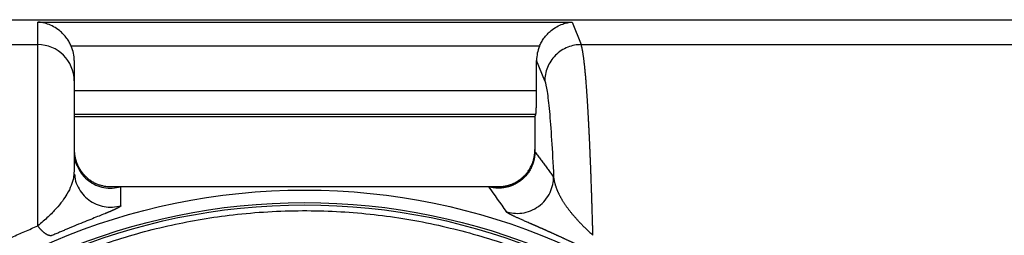
# Model space of a CAD drawing. Units: inches. Extents: x 0.3 to 21.8, y 0.2 to 16.9.
# Drawn here: x 12 to 13.6, y 15.5 to 15.9 of the extents above; entities that cross this region are included whole.
import ezdxf

# ---------------------------------------------------------------- set-up
doc = ezdxf.new("R2010")
doc.units = ezdxf.units.IN
doc.header["$MEASUREMENT"] = 0

msp = doc.modelspace()

# ---------------------------------------------------------------- linework, layer by layer
at = {"color": 7, "linetype": 'Continuous', "lineweight": 25}
for p, q in [((11.40451984, 15.87715868), (13.79021176, 15.87715868)), ((12.02004488, 15.87350045), (12.86751851, 15.87350045)), ((12.02004488, 15.83773017), (12.02004488, 15.87350045)), ((12.86751851, 15.87350045), (12.88179492, 15.83773288)), ((11.42025717, 15.83773116), (12.02004488, 15.83773017)), ((12.881796, 15.83773017), (12.88179492, 15.83773288)), ((12.88179492, 15.83773288), (13.77447484, 15.83773207)), ((12.81573052, 15.83518524), (12.07313363, 15.83518524)), ((12.0777372, 15.81251607), (12.0777372, 15.78025736)), ((12.81119266, 15.76528589), (12.81119266, 15.81269225)), ((12.82413889, 15.78025736), (12.81119266, 15.81269225)), ((12.0777372, 15.76528589), (12.81119266, 15.76528589)), ((12.80996663, 15.72697077), (12.0777372, 15.72697077)), ((12.80850648, 15.72331254), (12.0777372, 15.72331254)), ((12.80850648, 15.72331254), (12.80996663, 15.72697077)), ((12.80850648, 15.72331254), (12.80850648, 15.67148628)), ((12.80850648, 15.72331254), (12.80850648, 15.66828068)), ((12.80850648, 15.66828068), (12.80850648, 15.67148628)), ((12.0777372, 15.63809234), (12.07733195, 15.6341109)), ((12.07828577, 15.63011476), (12.07759911, 15.63411984)), ((12.07838261, 15.63255066), (12.07866123, 15.63015826)), ((12.13542951, 15.61297562), (12.15096751, 15.61297562)), ((12.15163956, 15.58276083), (12.15146229, 15.61290694)), ((12.73527652, 15.61297562), (12.75118963, 15.61297562))]:
    msp.add_line(p, q, dxfattribs=at)
for radius in [1.01963666, 1, 0.99627279]:
    msp.add_circle((12.44312178, 14.58781563), radius, dxfattribs=at)
msp.add_arc((12.02014387, 15.78013681), 0.05759345, 0.1199299, 90.09847769, dxfattribs=at)
for centre, major_axis, ratio, start_param, end_param in [((12.02004486, 15.81251608), (0, 0.05791268), 0.9961946981, 4.7123889804, 5.11458184), ((12.86892008, 15.81251608), (0.02148162, -0.05381893), 0.9955924488, 3.9319443916, 4.3310955517)]:
    msp.add_ellipse(centre, major_axis=major_axis, ratio=ratio, start_param=start_param, end_param=end_param, dxfattribs=at)
for points, knots in [([(12.07313363, 15.83518524), (12.07210222, 15.837394), (12.07003792, 15.84181468), (12.06573847, 15.84832987), (12.06047599, 15.85454198), (12.05345325, 15.86088482), (12.04503848, 15.86641802), (12.03609841, 15.870334), (12.02775004, 15.87260885), (12.02263281, 15.87331324), (12.02006645, 15.87349889), (12.02004488, 15.87350045)], [0, 0, 0, 0, 0.0928816247, 0.1858957696, 0.3032677071, 0.4208175581, 0.5843477326, 0.7480881429, 0.8735048381, 0.9989367715, 1, 1, 1, 1]), ([(12.81573052, 15.83518524), (12.81675736, 15.83740517), (12.81881244, 15.84184803), (12.82305882, 15.84838935), (12.82823636, 15.8546182), (12.83508182, 15.86093369), (12.84324325, 15.8664289), (12.85189964, 15.87032996), (12.8600092, 15.87260387), (12.8649944, 15.87331609), (12.86749715, 15.87349889), (12.86751851, 15.87350045)], [0, 0, 0, 0, 0.0942969983, 0.1887208842, 0.3067191148, 0.4248888701, 0.5867096171, 0.7487299653, 0.8738197228, 0.9989230754, 1, 1, 1, 1]), ([(12.02005646, 15.55071631), (12.02005603, 15.55190586), (12.02005516, 15.55428495), (12.02005398, 15.55783138), (12.02005287, 15.5613614), (12.02005185, 15.56487332), (12.02005091, 15.56836746), (12.02005004, 15.57184358), (12.02004925, 15.57530162), (12.02004853, 15.57874146), (12.02004788, 15.58216298), (12.02004729, 15.58556609), (12.02004676, 15.58895066), (12.0200463, 15.5923166), (12.02004589, 15.5956638), (12.02004553, 15.59899216), (12.02004522, 15.60230156), (12.02004496, 15.60559191), (12.02004474, 15.60886309), (12.02004456, 15.61211502), (12.02004442, 15.61534758), (12.02004432, 15.61856067), (12.02004425, 15.6217542), (12.0200442, 15.62492805), (12.02004419, 15.62808213), (12.02004419, 15.63121635), (12.02004422, 15.6343306), (12.02004426, 15.63742478), (12.02004431, 15.6404988), (12.02004438, 15.64355255), (12.02004445, 15.64658595), (12.02004453, 15.6495989), (12.02004461, 15.6525913), (12.02004469, 15.65556306), (12.02004477, 15.65851408), (12.02004484, 15.66144427), (12.0200449, 15.66435354), (12.02004494, 15.6672418), (12.02004498, 15.67010895), (12.02004501, 15.67295491), (12.02004503, 15.67577958), (12.02004504, 15.67858289), (12.02004505, 15.68136473), (12.02004505, 15.68412502), (12.02004504, 15.68686367), (12.02004503, 15.6895806), (12.02004502, 15.69227573), (12.020045, 15.69494896), (12.02004498, 15.69760022), (12.02004496, 15.70022941), (12.02004494, 15.70283646), (12.02004492, 15.70542128), (12.0200449, 15.7079838), (12.02004488, 15.71052394), (12.02004478, 15.72365473), (12.02004483, 15.74584973), (12.02004489, 15.77356736), (12.02004485, 15.79673277), (12.02004486, 15.80999543), (12.02004486, 15.81683459), (12.02004486, 15.81912675), (12.02004486, 15.82130593), (12.02004486, 15.82337189), (12.02004486, 15.82532432), (12.02004486, 15.82716297), (12.02004486, 15.82888758), (12.02004486, 15.83049792), (12.02004486, 15.83199382), (12.02004486, 15.83337487), (12.02004486, 15.83464165), (12.02004486, 15.83579116), (12.02004486, 15.83683377), (12.02004486, 15.83743134), (12.02004486, 15.83773013)], [0, 0, 0, 0, 0.0073075409, 0.0146151203, 0.0219227377, 0.0292303921, 0.036538083, 0.0438458097, 0.0511535713, 0.0584613672, 0.0657691967, 0.073077059, 0.0803849534, 0.0876928792, 0.0950008358, 0.1023088223, 0.109616838, 0.1169248823, 0.1242329544, 0.1315410536, 0.1388491792, 0.1461573304, 0.1534655066, 0.160773707, 0.1680819308, 0.1753901775, 0.1826984462, 0.1900067363, 0.197315047, 0.2046233775, 0.2119317273, 0.2192400955, 0.2265484815, 0.2338568844, 0.2411653037, 0.2484737386, 0.2557821883, 0.2630906522, 0.2703991298, 0.2777076203, 0.2850161233, 0.2923246381, 0.2996331641, 0.3069417008, 0.3142502474, 0.3215588035, 0.3288673684, 0.3361759415, 0.3434845223, 0.35079311, 0.3581017042, 0.3654103042, 0.3727189094, 0.3800275193, 0.3873361331, 0.4870736103, 0.5868101434, 0.6865441431, 0.7862740027, 0.8015412625, 0.8168083797, 0.8320753472, 0.8473421574, 0.8626088031, 0.8778752769, 0.8931415715, 0.9084076796, 0.9236735938, 0.9389393068, 0.9542048113, 0.9694700999, 0.9847351652, 1, 1, 1, 1]), ([(12.88179603, 15.83772949), (12.87840373, 15.83771921), (12.87488505, 15.8374084), (12.86775842, 15.83607445), (12.86415119, 15.83505016), (12.85706592, 15.83223814), (12.85358932, 15.83044976), (12.8470061, 15.82614978), (12.84390118, 15.82363847), (12.8382756, 15.81803095), (12.83575619, 15.81493599), (12.83144231, 15.80837387), (12.82964815, 15.8049084), (12.82682701, 15.79784581), (12.82579939, 15.79425012), (12.82446107, 15.78714627), (12.82414923, 15.78363882), (12.82413887, 15.78025736)], [0, 0, 0, 0, 0.125, 0.125, 0.25, 0.25, 0.375, 0.375, 0.5, 0.5, 0.625, 0.625, 0.75, 0.75, 0.875, 0.875, 1, 1, 1, 1]), ([(12.90055527, 15.5359684), (12.90052252, 15.53717997), (12.90045701, 15.53960315), (12.9003579, 15.54321643), (12.90025815, 15.54681392), (12.90015772, 15.55039392), (12.90005662, 15.55395674), (12.89995486, 15.5575021), (12.89985244, 15.56102992), (12.89974935, 15.56454005), (12.89964562, 15.56803235), (12.89954123, 15.57150669), (12.8994362, 15.57496293), (12.89933052, 15.57840094), (12.8992242, 15.58182058), (12.89911725, 15.58522174), (12.89900966, 15.5886043), (12.89890145, 15.59196818), (12.89879261, 15.59531328), (12.89868316, 15.5986395), (12.89857309, 15.60194676), (12.8984624, 15.60523495), (12.89835111, 15.60850398), (12.89823921, 15.61175376), (12.89812672, 15.6149842), (12.89801362, 15.61819519), (12.89789994, 15.62138664), (12.89778567, 15.62455847), (12.89767081, 15.62771057), (12.89755537, 15.63084285), (12.89743936, 15.63395522), (12.89732277, 15.63704757), (12.89720562, 15.64011983), (12.8970879, 15.64317189), (12.89696962, 15.64620366), (12.89685078, 15.64921504), (12.8967314, 15.65220594), (12.89661146, 15.65517627), (12.89649098, 15.65812593), (12.89636995, 15.66105484), (12.8962484, 15.66396288), (12.8961263, 15.66684998), (12.89600368, 15.66971603), (12.89588054, 15.67256094), (12.89575687, 15.67538463), (12.89563269, 15.67818698), (12.89550799, 15.68096792), (12.89538279, 15.68372735), (12.89525708, 15.68646517), (12.89513087, 15.68918131), (12.89500417, 15.69187569), (12.89487698, 15.69454825), (12.8947493, 15.69719889), (12.89462114, 15.69982754), (12.8944925, 15.70243413), (12.89436339, 15.70501858), (12.89423382, 15.70758081), (12.89410378, 15.71012074), (12.89397328, 15.7126383), (12.89384234, 15.71513342), (12.89371094, 15.717606), (12.8935791, 15.72005599), (12.89344682, 15.7224833), (12.8933141, 15.72488786), (12.89318095, 15.7272696), (12.89304737, 15.72962843), (12.89291337, 15.73196429), (12.89277895, 15.73427709), (12.89264411, 15.73656676), (12.89250886, 15.73883323), (12.89237321, 15.74107641), (12.89223715, 15.74329625), (12.89210069, 15.74549265), (12.89196384, 15.74766554), (12.89182659, 15.74981485), (12.89168896, 15.75194051), (12.89155095, 15.75404243), (12.89141256, 15.75612054), (12.89127379, 15.75817477), (12.89113465, 15.76020503), (12.89099515, 15.76221126), (12.89085528, 15.76419339), (12.89071506, 15.76615137), (12.89057448, 15.76808515), (12.89043356, 15.76999469), (12.89029229, 15.77187993), (12.89010652, 15.77432113), (12.88987578, 15.77728453), (12.8895995, 15.78072532), (12.88932203, 15.78407401), (12.88904339, 15.78733023), (12.88876361, 15.79049364), (12.88848273, 15.79356386), (12.88820079, 15.79654054), (12.8879178, 15.79942333), (12.88763381, 15.80221186), (12.88734884, 15.80490578), (12.88706292, 15.80750472), (12.8867761, 15.81000834), (12.88648839, 15.81241627), (12.88619984, 15.81472813), (12.88591047, 15.81694364), (12.88562033, 15.81906265), (12.88532945, 15.82108498), (12.88503788, 15.82301045), (12.88474566, 15.82483888), (12.88445281, 15.82657008), (12.8841594, 15.82820387), (12.88386545, 15.82974009), (12.883571, 15.83117852), (12.88327609, 15.83251904), (12.88298077, 15.8337613), (12.88268507, 15.83490576), (12.88238903, 15.83594982), (12.8820927, 15.83690231), (12.88189492, 15.83745378), (12.88179603, 15.83772949)], [0, 0, 0, 0, 0.007084841, 0.0141699706, 0.0212553551, 0.0283409611, 0.0354267552, 0.0425127042, 0.0495987754, 0.0566849362, 0.0637711542, 0.0708573975, 0.0779436346, 0.0850298343, 0.0921159657, 0.0992020084, 0.1062879661, 0.1133738454, 0.1204596528, 0.1275453943, 0.1346310759, 0.1417167032, 0.1488022815, 0.155887816, 0.1629733116, 0.1700587731, 0.1771442053, 0.1842296125, 0.1913149992, 0.1984003696, 0.2054857279, 0.2125710783, 0.219656425, 0.2267417719, 0.2338271232, 0.2409124829, 0.2479978552, 0.2550832444, 0.2621686546, 0.2692540902, 0.2763395558, 0.283425056, 0.2905105954, 0.2975961791, 0.3046818123, 0.3117675001, 0.3188532483, 0.3259390627, 0.3330249451, 0.3401108908, 0.3471968942, 0.354282949, 0.361369049, 0.3684551876, 0.3755413579, 0.3826275528, 0.389713765, 0.3967999872, 0.4038862116, 0.4109724319, 0.4180586438, 0.4251448432, 0.4322310259, 0.4393171878, 0.4464033244, 0.4534894316, 0.460575505, 0.4676615406, 0.4747475339, 0.4818334811, 0.488919378, 0.4960052209, 0.5030910059, 0.5101767295, 0.5172623884, 0.5243479793, 0.5314334992, 0.5385189456, 0.5456043159, 0.5526896081, 0.5597748205, 0.5668599573, 0.5739450279, 0.5810300419, 0.5881150085, 0.5951999368, 0.6022848357, 0.6159978583, 0.6297108606, 0.6434238984, 0.6571370262, 0.6708502977, 0.6845637664, 0.6982774859, 0.7119915107, 0.7257058964, 0.7394207005, 0.7531359829, 0.7668518064, 0.7805682371, 0.7942853402, 0.8080030614, 0.8217212106, 0.8354395861, 0.8491579813, 0.8628761858, 0.8765939856, 0.8903111646, 0.9040275044, 0.9177427858, 0.931456789, 0.9451692945, 0.9588800838, 0.9725889402, 0.9862956493, 1, 1, 1, 1]), ([(12.07773717, 15.78025736), (12.07773717, 15.78011682), (12.07773717, 15.77983578), (12.07773717, 15.77937824), (12.07773717, 15.77889441), (12.07773717, 15.77838172), (12.07773717, 15.77784085), (12.07773717, 15.77727162), (12.07773717, 15.77667408), (12.07773717, 15.77604821), (12.07773717, 15.77539402), (12.07773717, 15.7747115), (12.07773717, 15.77293496), (12.07773717, 15.76972614), (12.07773717, 15.76446577), (12.07773717, 15.75836382), (12.07773717, 15.75142588), (12.07773717, 15.74366061), (12.07773717, 15.73507549), (12.07773717, 15.72568088), (12.07773717, 15.71548613), (12.07773717, 15.70450329), (12.07773717, 15.69274349), (12.07773717, 15.68022056), (12.07773717, 15.66989614), (12.07773717, 15.66224981), (12.07773717, 15.65758086), (12.07773717, 15.65283226), (12.07773717, 15.64800207), (12.07773717, 15.64309741), (12.07773717, 15.63976085), (12.07773717, 15.63809236)], [0, 0, 0, 0, 0.0113668009, 0.0227318117, 0.0340954433, 0.0454581068, 0.0568202135, 0.0681821746, 0.0795444013, 0.0909073048, 0.1022712965, 0.1136367872, 0.1250041879, 0.1875017117, 0.2500028656, 0.3125003893, 0.3750015434, 0.4374990671, 0.5000002211, 0.5624976541, 0.6249988988, 0.6874963318, 0.7499975766, 0.8124951003, 0.8749962544, 0.8958339312, 0.9166667418, 0.9374972197, 0.9583278993, 0.979161315, 1, 1, 1, 1]), ([(12.82413887, 15.78025736), (12.8253959, 15.77710519), (12.82664686, 15.77146904), (12.82910987, 15.755344), (12.83032158, 15.74484755), (12.83268312, 15.71920192), (12.83383302, 15.70404797), (12.83604968, 15.6693595), (12.83711646, 15.64983277), (12.83813125, 15.62830061)], [0, 0, 0, 0, 0.25, 0.25, 0.5, 0.5, 0.75, 0.75, 1, 1, 1, 1]), ([(12.80996656, 15.72697073), (12.8099783, 15.72700272), (12.81000164, 15.72706632), (12.8100362, 15.72719427), (12.81007016, 15.72734425), (12.81010353, 15.72751763), (12.81013629, 15.7277128), (12.81016846, 15.72792895), (12.81020002, 15.72816505), (12.81023098, 15.72842014), (12.81026133, 15.72869326), (12.81029109, 15.72898345), (12.81032025, 15.72928977), (12.8103488, 15.72961128), (12.81037675, 15.72994708), (12.81040411, 15.73029624), (12.81043086, 15.73065788), (12.81045701, 15.73103113), (12.81048255, 15.73141513), (12.8105075, 15.73180903), (12.81053184, 15.73221201), (12.81055559, 15.73262325), (12.81057873, 15.73304198), (12.81060127, 15.73346742), (12.81062321, 15.73389882), (12.81064455, 15.73433545), (12.81066528, 15.7347766), (12.81068542, 15.73522157), (12.81070495, 15.73566968), (12.81072389, 15.7361203), (12.81074222, 15.73657278), (12.81075995, 15.7370265), (12.81077708, 15.73748088), (12.81079361, 15.73793535), (12.81080953, 15.73838933), (12.81082486, 15.73884231), (12.81085317, 15.73971106), (12.81089287, 15.74103175), (12.81094139, 15.74285803), (12.81098564, 15.74474708), (12.81102561, 15.74669024), (12.81106132, 15.74867902), (12.81109276, 15.75070507), (12.81111994, 15.75276028), (12.81114284, 15.75483671), (12.81116147, 15.75692671), (12.81117585, 15.75902289), (12.81118588, 15.76111816), (12.81119196, 15.76320574), (12.81119239, 15.76459477), (12.81119261, 15.76528592)], [0, 0, 0, 0, 0.0177603411, 0.0353163329, 0.0526679756, 0.0698152696, 0.0867582153, 0.1034968129, 0.1200310631, 0.1363609661, 0.1524865224, 0.1684077327, 0.1841245975, 0.1996371173, 0.2149452929, 0.2300491248, 0.244948614, 0.2596437611, 0.274134567, 0.2884210326, 0.3025031589, 0.3163809468, 0.3300543976, 0.3435235122, 0.356788292, 0.3698487383, 0.3827048524, 0.3953566359, 0.4078040902, 0.4200472171, 0.4320860183, 0.4439204956, 0.4555506512, 0.466976487, 0.4781980054, 0.4892152088, 0.5000280996, 0.5406232756, 0.5808620527, 0.6207445405, 0.6602708519, 0.6994411029, 0.7382554128, 0.7767139042, 0.8148167035, 0.8525639405, 0.8899557489, 0.9269922664, 0.9636736348, 1, 1, 1, 1]), ([(12.07784108, 15.66837028), (12.07787142, 15.66790723), (12.07793179, 15.66698612), (12.07806197, 15.66561502), (12.07821936, 15.66426193), (12.07840574, 15.6629276), (12.0786193, 15.66161252), (12.07885914, 15.6603172), (12.07912415, 15.65904207), (12.07941328, 15.65778754), (12.07972546, 15.65655397), (12.08005966, 15.65534169), (12.08041481, 15.65415098), (12.0807899, 15.6529821), (12.0811839, 15.65183526), (12.0815958, 15.65071063), (12.08202462, 15.64960836), (12.08246935, 15.64852858), (12.08292905, 15.64747135), (12.08340275, 15.64643674), (12.08388953, 15.64542476), (12.08438845, 15.64443542), (12.08489862, 15.6434687), (12.08541915, 15.64252453), (12.08594918, 15.64160284), (12.08648785, 15.64070354), (12.08703433, 15.6398265), (12.08758781, 15.63897159), (12.0881475, 15.63813865), (12.08871262, 15.6373275), (12.08928242, 15.63653794), (12.08985616, 15.63576978), (12.09043312, 15.63502279), (12.09101261, 15.63429673), (12.09159394, 15.63359135), (12.09217647, 15.63290639), (12.09275954, 15.63224159), (12.09334255, 15.63159665), (12.09392488, 15.63097129), (12.09450596, 15.63036521), (12.09508522, 15.6297781), (12.09616628, 15.6287129), (12.09778861, 15.62721388), (12.10001172, 15.62535729), (12.10230628, 15.62362763), (12.10466489, 15.62202666), (12.10708026, 15.62055569), (12.10954517, 15.61921565), (12.1120525, 15.61800703), (12.11459524, 15.61692999), (12.11716651, 15.6159843), (12.11975961, 15.61516942), (12.12236798, 15.61448438), (12.12498524, 15.61392822), (12.12760523, 15.61349861), (12.13022196, 15.61319678), (12.13282969, 15.61300964), (12.13456511, 15.61298691), (12.13542947, 15.61297559)], [0, 0, 0, 0, 0.0158091245, 0.0314482923, 0.0469175165, 0.0622168108, 0.0773461894, 0.0923056668, 0.1070952581, 0.1217149791, 0.136164846, 0.1504448755, 0.1645550851, 0.1784954928, 0.1922661176, 0.2058669787, 0.2192980964, 0.2325594918, 0.2456511867, 0.2585732037, 0.2713255665, 0.2839082997, 0.2963214288, 0.3085649806, 0.3206389829, 0.3325434647, 0.3442784562, 0.3558439891, 0.3672400964, 0.3784668127, 0.3895241741, 0.4004122184, 0.4111309854, 0.4216805165, 0.4320608553, 0.4422720477, 0.4523141418, 0.4621871881, 0.47189124, 0.4814263534, 0.4907925875, 0.4999900047, 0.5331328198, 0.5660125003, 0.5986311911, 0.6309910889, 0.6630944439, 0.6949435604, 0.7265407984, 0.757888575, 0.7889893652, 0.8198457036, 0.8504601856, 0.8808354687, 0.9109742733, 0.9408793849, 0.9705536544, 1, 1, 1, 1]), ([(12.8085064, 15.66828072), (12.80850351, 15.66783009), (12.80849776, 15.66693098), (12.80845093, 15.66558598), (12.80837609, 15.6642481), (12.80827053, 15.66291733), (12.80813498, 15.66159369), (12.80796924, 15.66027717), (12.80777336, 15.65896777), (12.80754732, 15.6576655), (12.80729114, 15.65637035), (12.80700481, 15.65508232), (12.80668833, 15.65380142), (12.8063417, 15.65252765), (12.80596492, 15.65126101), (12.80555799, 15.6500015), (12.80512092, 15.64874912), (12.8046537, 15.64750388), (12.80415634, 15.64626576), (12.80362883, 15.64503479), (12.80307116, 15.64381092), (12.80170921, 15.64099161), (12.79929155, 15.63673291), (12.79535697, 15.6313699), (12.79081699, 15.6265084), (12.7857174, 15.62218723), (12.78016859, 15.61845311), (12.77424397, 15.61540245), (12.76800027, 15.61307353), (12.76279749, 15.61179938), (12.75881899, 15.61114652), (12.75615472, 15.61083294), (12.75349603, 15.61064404), (12.75084281, 15.61057978), (12.74819513, 15.61064016), (12.74555307, 15.61082534), (12.74291646, 15.61113461), (12.74028613, 15.61157069), (12.73765916, 15.61212323), (12.73592618, 15.6125929), (12.73505595, 15.61282875)], [0, 0, 0, 0, 0.0126854213, 0.0253103397, 0.0378811807, 0.0504044535, 0.0628867413, 0.0753346925, 0.0877550107, 0.1001544443, 0.1125397757, 0.1249178106, 0.1372953667, 0.1496792625, 0.1620763061, 0.1744932839, 0.1869369497, 0.1994140139, 0.2119311333, 0.224494901, 0.2371118369, 0.249788379, 0.3126359287, 0.3746297753, 0.4366181771, 0.4994496128, 0.5623981496, 0.6244988839, 0.6866050467, 0.7495696483, 0.7749299293, 0.8000758756, 0.8250603424, 0.849937214, 0.8747610757, 0.8995868622, 0.9244694956, 0.949463523, 0.9746227673, 1, 1, 1, 1]), ([(12.75118966, 15.61297559), (12.75160596, 15.61297814), (12.75243947, 15.61298326), (12.75369049, 15.61302615), (12.75494301, 15.613095), (12.75619642, 15.6131925), (12.75745012, 15.61331809), (12.75870349, 15.61347209), (12.75995592, 15.61365456), (12.76120676, 15.6138656), (12.76245539, 15.6141053), (12.76370116, 15.61437371), (12.76494342, 15.6146709), (12.76618153, 15.6149969), (12.76741483, 15.61535174), (12.76864264, 15.61573543), (12.76986432, 15.61614795), (12.77107917, 15.61658928), (12.77228654, 15.6170594), (12.77348575, 15.61755824), (12.7746761, 15.61808574), (12.77585693, 15.6186418), (12.77702754, 15.61922634), (12.77818724, 15.61983921), (12.77933536, 15.6204803), (12.78047119, 15.62114945), (12.78159406, 15.62184648), (12.78270326, 15.62257121), (12.78379812, 15.62332343), (12.78487794, 15.62410293), (12.78594203, 15.62490946), (12.78698971, 15.62574276), (12.7880203, 15.62660255), (12.78903312, 15.62748856), (12.79002748, 15.62840044), (12.79100273, 15.62933791), (12.79289812, 15.63124761), (12.79561551, 15.63432477), (12.79890257, 15.63884085), (12.80184538, 15.64384101), (12.80379358, 15.64807126), (12.80502146, 15.65130722), (12.80573514, 15.65341977), (12.80639186, 15.65564005), (12.80698111, 15.65796755), (12.80749278, 15.66040099), (12.80791299, 15.66293846), (12.80824094, 15.66557652), (12.80836044, 15.66737275), (12.80842114, 15.6682851)], [0, 0, 0, 0, 0.0142262282, 0.0284832139, 0.0427712956, 0.0570908093, 0.0714420888, 0.0858254659, 0.1002412698, 0.1146898279, 0.1291714652, 0.1436865043, 0.158235266, 0.1728180684, 0.1874352278, 0.202087058, 0.2167738706, 0.231495975, 0.2462536786, 0.2610472863, 0.2758771009, 0.2907434229, 0.3056465507, 0.3205867805, 0.3355644062, 0.3505797196, 0.3656330102, 0.3807245655, 0.3958546706, 0.4110236086, 0.4262316603, 0.4414791044, 0.4567662174, 0.4720932738, 0.4874605458, 0.5028683035, 0.518316815, 0.5794041562, 0.6429323441, 0.7089138088, 0.7773596178, 0.8017799326, 0.8271738456, 0.8535417064, 0.8808838256, 0.9092004798, 0.9384919163, 0.9687583567, 1, 1, 1, 1]), ([(12.07834353, 15.66306627), (12.07854634, 15.66040185), (12.07908728, 15.65329513), (12.0834349, 15.6423991), (12.09061378, 15.63110018), (12.10039225, 15.62188438), (12.11192013, 15.6150279), (12.12473457, 15.61116291), (12.13815758, 15.610011), (12.14686648, 15.61189583), (12.15122095, 15.61283825)], [0, 0, 0, 0, 0.079019643, 0.2107665621, 0.3424454677, 0.4741051962, 0.6054890468, 0.7368587783, 0.8684289059, 1, 1, 1, 1]), ([(12.07733195, 15.6341109), (12.07717534, 15.63175353), (12.07677543, 15.62573358), (12.07338549, 15.61480929), (12.06744709, 15.60250798), (12.05931402, 15.59026696), (12.05118911, 15.58032055), (12.04325208, 15.57181335), (12.03649562, 15.56511193), (12.02888962, 15.55813734), (12.0230017, 15.55319071), (12.02005644, 15.5507163)], [0, 0, 0, 0, 0.1140289073, 0.291191483, 0.4683370757, 0.6012217463, 0.7340828667, 0.8005623558, 0.8670502037, 0.9334956989, 1, 1, 1, 1]), ([(12.07866123, 15.63015826), (12.07881651, 15.6283799), (12.07936011, 15.62215436), (12.08348737, 15.6120799), (12.09072127, 15.60079452), (12.10053379, 15.59153956), (12.1121686, 15.58475577), (12.12505169, 15.58088425), (12.13854675, 15.57986649), (12.14727859, 15.58179678), (12.15163956, 15.58276083)], [0, 0, 0, 0, 0.0541005041, 0.1893908204, 0.3244634157, 0.4595587746, 0.5946543205, 0.7297268842, 0.8650169362, 1, 1, 1, 1]), ([(12.76269146, 15.57345422), (12.76638601, 15.57226318), (12.77039774, 15.57138459), (12.77888971, 15.57053613), (12.78336984, 15.57056959), (12.79247714, 15.57177081), (12.79710159, 15.57294167), (12.80605671, 15.57647717), (12.81038269, 15.57884239), (12.81829682, 15.58459613), (12.82188095, 15.58798174), (12.82800603, 15.59540989), (12.83054609, 15.59944778), (12.83449762, 15.60774062), (12.83591121, 15.61199203), (12.83772321, 15.62033169), (12.83812475, 15.62441883), (12.83813125, 15.62830061)], [0, 0, 0, 0, 0.125, 0.125, 0.25, 0.25, 0.375, 0.375, 0.5, 0.5, 0.625, 0.625, 0.75, 0.75, 0.875, 0.875, 1, 1, 1, 1]), ([(12.83813125, 15.62830061), (12.83817505, 15.6279128), (12.83826266, 15.62713718), (12.83842516, 15.62595785), (12.83861072, 15.62476676), (12.83882181, 15.62356276), (12.83905811, 15.6223461), (12.83932006, 15.62111667), (12.83960792, 15.61987446), (12.83992203, 15.61861941), (12.84026272, 15.6173515), (12.84063037, 15.61607068), (12.84102534, 15.61477691), (12.84144804, 15.61347012), (12.84189888, 15.61215025), (12.84237831, 15.61081721), (12.84288677, 15.60947092), (12.84342474, 15.60811127), (12.8439927, 15.60673813), (12.84459116, 15.60535136), (12.84522063, 15.60395078), (12.84588162, 15.60253622), (12.84657467, 15.60110744), (12.84730032, 15.59966423), (12.84805909, 15.5982063), (12.84885154, 15.59673336), (12.84967817, 15.59524508), (12.85053954, 15.59374111), (12.85143639, 15.59222143), (12.85236946, 15.59068591), (12.8533395, 15.58913439), (12.85434729, 15.58756668), (12.85539358, 15.58598249), (12.8564791, 15.58438149), (12.85760458, 15.58276331), (12.8587707, 15.58112749), (12.85997348, 15.57947984), (12.86121296, 15.57782005), (12.86248949, 15.57614811), (12.86380873, 15.57445728), (12.8651715, 15.57274714), (12.86657854, 15.57101716), (12.86803052, 15.56926673), (12.86952797, 15.56749517), (12.87107133, 15.56570171), (12.87266082, 15.56388545), (12.8742968, 15.56204563), (12.87598189, 15.56018316), (12.87771835, 15.55829848), (12.87950833, 15.55639177), (12.88135371, 15.55446293), (12.88325602, 15.55251159), (12.88521643, 15.55053713), (12.88723562, 15.54853868), (12.88931371, 15.54651519), (12.89145033, 15.54446537), (12.89364402, 15.54238807), (12.89589403, 15.54028096), (12.89819341, 15.53814578), (12.89976813, 15.53669405), (12.90055527, 15.5359684)], [0, 0, 0, 0, 0.0173128208, 0.0346264388, 0.0519407065, 0.0692554921, 0.0865706789, 0.1038861656, 0.1212018656, 0.1385177068, 0.1558336312, 0.173149594, 0.1904655633, 0.2077815192, 0.2250974526, 0.2424133648, 0.2597292656, 0.2770451723, 0.2943611083, 0.311677101, 0.3289931803, 0.346309376, 0.3636257158, 0.3809422228, 0.3982589122, 0.4155757886, 0.4328928425, 0.4502100613, 0.4675274669, 0.4848450934, 0.5021629756, 0.5194811441, 0.5367996182, 0.5541183995, 0.571437464, 0.5887567536, 0.6060761669, 0.6231968918, 0.6403178164, 0.6574391386, 0.6745610145, 0.6916835378, 0.7088067117, 0.7259304422, 0.7430545209, 0.7601786039, 0.7773024602, 0.7944265109, 0.8115513198, 0.828677449, 0.8458054111, 0.8629356087, 0.8800682605, 0.8972033139, 0.9143403462, 0.9314784544, 0.9486161367, 0.9657511681, 0.982880473, 1, 1, 1, 1]), ([(12.15170264, 15.61297562), (12.15754976, 15.61297562), (12.16924653, 15.61297562), (12.18782133, 15.61297562), (12.20795947, 15.61297562), (12.23031913, 15.61297562), (12.25552636, 15.61297562), (12.27943141, 15.61297562), (12.30061922, 15.61297562), (12.31847787, 15.61297562), (12.33584499, 15.61297562), (12.35154944, 15.61297562), (12.36490707, 15.61297562), (12.37810248, 15.61297562), (12.39019252, 15.61297562), (12.4006095, 15.61297562), (12.41083484, 15.61297562), (12.42010249, 15.61297562), (12.42710795, 15.61297562), (12.43395894, 15.61297562), (12.44041778, 15.61297562), (12.44698041, 15.61297562), (12.45388425, 15.61297562), (12.46086593, 15.61297562), (12.46937076, 15.61297562), (12.47843456, 15.61297562), (12.48936608, 15.61297562), (12.50052043, 15.61297562), (12.51148147, 15.61297562), (12.52105647, 15.61297562), (12.53353055, 15.61297562), (12.54815289, 15.61297562), (12.56365858, 15.61297562), (12.57732995, 15.61297562), (12.59410793, 15.61297562), (12.6131817, 15.61297562), (12.63758684, 15.61297562), (12.66328104, 15.61297562), (12.68939701, 15.61297562), (12.71299687, 15.61297562), (12.72736009, 15.61297562), (12.7345413, 15.61297562)], [0, 0, 0, 0, 0.0563542704, 0.1127328636, 0.1691096341, 0.2254676303, 0.2818028907, 0.3381282618, 0.3663227188, 0.3945193997, 0.4226964838, 0.4368377399, 0.4509816328, 0.4650954415, 0.472247157, 0.4794035257, 0.4865073898, 0.4900451901, 0.493576261, 0.4962399462, 0.4989007816, 0.5015741715, 0.5042491087, 0.5074936598, 0.5107445639, 0.5163636295, 0.5219987507, 0.5309792875, 0.5399927596, 0.5490372008, 0.5580599755, 0.5788447972, 0.5996505469, 0.6204755048, 0.6412865248, 0.6833697127, 0.7254564457, 0.7940811964, 0.8627170697, 0.9313623718, 1, 1, 1, 1]), ([(12.18763872, 13.63433978), (12.17136308, 13.63896076), (12.13867219, 13.64824234), (12.09016371, 13.66551432), (12.04179831, 13.68544237), (11.99373518, 13.7083869), (11.94622053, 13.73431127), (11.89960359, 13.7631975), (11.85591374, 13.79378096), (11.81537873, 13.8254866), (11.77777864, 13.85806633), (11.74168025, 13.89268032), (11.70709246, 13.92940984), (11.67430966, 13.96799348), (11.64339522, 14.00842943), (11.61455171, 14.05047736), (11.58787785, 14.09404093), (11.56348791, 14.13892251), (11.54149489, 14.1849262), (11.5219338, 14.23191638), (11.50491064, 14.27959945), (11.49039606, 14.32791763), (11.47846855, 14.37648727), (11.46905381, 14.42533926), (11.46186351, 14.47629691), (11.45722217, 14.52942495), (11.45551541, 14.58423972), (11.4568184, 14.63835154), (11.46099083, 14.69144473), (11.46787514, 14.74330537), (11.47731632, 14.79391167), (11.48922635, 14.84341167), (11.50366192, 14.89223468), (11.52078901, 14.94078199), (11.54075727, 14.98913672), (11.56369062, 15.03720289), (11.58961805, 15.08471672), (11.61850347, 15.13133386), (11.64908721, 15.17502362), (11.68079268, 15.2155587), (11.71337247, 15.25315875), (11.7479865, 15.28925711), (11.78471597, 15.32384495), (11.82329963, 15.35662772), (11.86373556, 15.38754218), (11.90578344, 15.41638579), (11.94934712, 15.44305948), (11.99422864, 15.4674495), (12.04023235, 15.48944246), (12.0872225, 15.5090036), (12.1349056, 15.52602671), (12.18322376, 15.54054143), (12.23179346, 15.55246886), (12.28064544, 15.56188351), (12.33160306, 15.56907399), (12.38473104, 15.57371499), (12.43954602, 15.5754227), (12.49365703, 15.57411658), (12.54675313, 15.56995523), (12.59860268, 15.563031), (12.64924779, 15.55373459), (12.6821995, 15.54542733), (12.69860486, 15.54129147)], [0, 0, 0, 0, 0.016365604, 0.0328715827, 0.0497849865, 0.0669573686, 0.0843730894, 0.1021278236, 0.1199890123, 0.1359434173, 0.1518973185, 0.168103796, 0.1843097512, 0.2006887623, 0.2170672393, 0.233533884, 0.2499999991, 0.2664666536, 0.2829327718, 0.2993117767, 0.3156902524, 0.3318967346, 0.3481027064, 0.364057111, 0.3800110084, 0.3978726754, 0.4156271734, 0.4330430603, 0.4502154457, 0.4671286846, 0.4836350421, 0.5000000016, 0.5163654676, 0.5328715727, 0.5497849808, 0.5669573636, 0.5843730843, 0.6021278262, 0.619989003, 0.6359434104, 0.6518973007, 0.6681037883, 0.6843097534, 0.7006887441, 0.7170672298, 0.7335338828, 0.7499999951, 0.7664666368, 0.7829327681, 0.7993117596, 0.8156902353, 0.8318967398, 0.8481027152, 0.8640571207, 0.8800109948, 0.8978726588, 0.9156271749, 0.9330430444, 0.9502154197, 0.9671286549, 0.9836346415, 1, 1, 1, 1]), ([(12.15164021, 15.58275846), (12.15163859, 15.5827165), (12.15163536, 15.5826326), (12.15159259, 15.58249572), (12.15152209, 15.58235074), (12.15142116, 15.58219685), (12.15129059, 15.58203425), (12.15113008, 15.58186282), (12.15093942, 15.58168248), (12.15071833, 15.58149314), (12.1504666, 15.5812947), (12.15018397, 15.58108709), (12.14987022, 15.58087021), (12.14952511, 15.58064398), (12.14914842, 15.58040831), (12.14873993, 15.58016312), (12.14829943, 15.57990832), (12.1478267, 15.57964385), (12.14732155, 15.57936961), (12.14678378, 15.57908553), (12.14621319, 15.57879153), (12.1456096, 15.57848754), (12.14497285, 15.5781735), (12.14430254, 15.57784919), (12.14359822, 15.57751437), (12.1428595, 15.57716882), (12.14208598, 15.57681233), (12.14127728, 15.5764447), (12.14043301, 15.5760657), (12.13955282, 15.57567516), (12.13863637, 15.57527287), (12.13768337, 15.57485867), (12.13669356, 15.5744324), (12.13566668, 15.57399389), (12.13460249, 15.57354299), (12.13350075, 15.57307956), (12.13236132, 15.57260348), (12.13118372, 15.57211444), (12.12996752, 15.57161208), (12.12871229, 15.57109611), (12.12741762, 15.5705662), (12.12384461, 15.56910937), (12.11741114, 15.56651475), (12.10698912, 15.56234851), (12.09496845, 15.55752099), (12.08134175, 15.55198427), (12.0702977, 15.54740054), (12.06308302, 15.5443595), (12.0602664, 15.54316653), (12.05740714, 15.54194952), (12.0545059, 15.54070833), (12.05156376, 15.53944319), (12.0485808, 15.53815369), (12.04556099, 15.53684201), (12.0435175, 15.53594856), (12.04249531, 15.53550165)], [0, 0, 0, 0, 0.0127390636, 0.0254783596, 0.0382178251, 0.0509573799, 0.0636969274, 0.076436355, 0.0891755628, 0.1019144805, 0.1146530667, 0.1273913083, 0.140129219, 0.1528668389, 0.1656042326, 0.1783414886, 0.1910787174, 0.2038160508, 0.2165536403, 0.2292916553, 0.2420302822, 0.2547697221, 0.2675101123, 0.2802511835, 0.2929925796, 0.3057340137, 0.3184752662, 0.3312161825, 0.3439566714, 0.3566967022, 0.369436317, 0.3821756569, 0.3949149268, 0.4076543846, 0.4203943389, 0.4331351452, 0.4458770897, 0.4586198332, 0.4713628949, 0.4841059184, 0.496848669, 0.5095910311, 0.5864655825, 0.6633572385, 0.7402360346, 0.8171445581, 0.8940379728, 0.90728163, 0.9205237001, 0.9337639169, 0.9470030724, 0.960243001, 0.9734865581, 0.9867375921, 1, 1, 1, 1]), ([(12.8762779, 15.52056552), (12.87573226, 15.52082758), (12.87464126, 15.52135157), (12.87301682, 15.52212896), (12.87140202, 15.52289977), (12.86979786, 15.52366332), (12.86820426, 15.52441974), (12.8666214, 15.52516896), (12.86504939, 15.52591097), (12.86348835, 15.52664575), (12.8619384, 15.52737329), (12.86039964, 15.52809359), (12.85887219, 15.52880664), (12.85735614, 15.52951246), (12.85585159, 15.53021106), (12.85435865, 15.53090245), (12.8528774, 15.53158666), (12.85140793, 15.53226372), (12.84995032, 15.53293366), (12.84850466, 15.53359653), (12.84707101, 15.53425237), (12.84564946, 15.53490123), (12.84424004, 15.53554319), (12.84284281, 15.53617829), (12.84145788, 15.53680649), (12.84008531, 15.53742782), (12.83872517, 15.53804228), (12.83737751, 15.53864988), (12.8360424, 15.53925063), (12.83471987, 15.53984457), (12.83340998, 15.54043171), (12.83211278, 15.54101207), (12.8308283, 15.54158569), (12.82955659, 15.54215259), (12.82829768, 15.54271282), (12.82705161, 15.5432664), (12.8258184, 15.54381339), (12.82459807, 15.54435383), (12.82339065, 15.54488775), (12.82219616, 15.54541523), (12.82101456, 15.54593633), (12.81984587, 15.5464511), (12.81869005, 15.54695963), (12.81754709, 15.54746198), (12.81641694, 15.54795824), (12.81529961, 15.54844845), (12.8141951, 15.54893263), (12.81310342, 15.54941081), (12.81202453, 15.54988304), (12.81095844, 15.55034934), (12.80990512, 15.55080975), (12.80886456, 15.55126432), (12.80783673, 15.55171309), (12.80682162, 15.55215611), (12.80581919, 15.5525934), (12.80482941, 15.55302504), (12.80385226, 15.55345105), (12.80288771, 15.5538715), (12.80193571, 15.55428643), (12.8002622, 15.55501582), (12.79792412, 15.55603504), (12.79501136, 15.55730656), (12.79223428, 15.55852234), (12.78959125, 15.55968428), (12.78708172, 15.56079318), (12.78470445, 15.5618503), (12.78245809, 15.56285691), (12.78034115, 15.56381441), (12.77835162, 15.56472439), (12.77648736, 15.56558853), (12.77474592, 15.56640868), (12.77312506, 15.56718654), (12.77162402, 15.56792252), (12.77024166, 15.5686173), (12.76897679, 15.56927157), (12.76782813, 15.56988602), (12.76679436, 15.57046138), (12.76587409, 15.5709984), (12.76506583, 15.57149787), (12.76436831, 15.57196051), (12.76377922, 15.57238737), (12.76330159, 15.57277791), (12.76292576, 15.57313556), (12.76276841, 15.57334431), (12.76268973, 15.57344868)], [0, 0, 0, 0, 0.0072545856, 0.0145053998, 0.0217524955, 0.0289965088, 0.036238033, 0.0434776114, 0.0507157351, 0.0579528416, 0.0651893134, 0.0724254761, 0.0796615978, 0.0868978872, 0.0941344932, 0.1013715032, 0.1086089429, 0.115846775, 0.1230848991, 0.1303231505, 0.1375613004, 0.1447990554, 0.1520360738, 0.1592722894, 0.1665079093, 0.1737431316, 0.1809781334, 0.1882130702, 0.1954480753, 0.202683259, 0.2099187079, 0.2171544843, 0.224390626, 0.2316271448, 0.2388640272, 0.2461012327, 0.2533386944, 0.2605763177, 0.2678139814, 0.2750515644, 0.28228895, 0.2895259949, 0.2967625281, 0.3039983499, 0.3112332721, 0.3184673481, 0.3257007263, 0.3329335457, 0.340165935, 0.3473980127, 0.3546298859, 0.3618616506, 0.3690933911, 0.3763251798, 0.3835570764, 0.3907891283, 0.3980213697, 0.4052538215, 0.4124864912, 0.4197193723, 0.4439060237, 0.4680929864, 0.4922767802, 0.5164562448, 0.5406340042, 0.5648122327, 0.5889923136, 0.613174734, 0.6373588475, 0.6615429711, 0.6857244359, 0.7099013789, 0.7340751682, 0.758247393, 0.7824193593, 0.8065920539, 0.8307661117, 0.8549417858, 0.8791189209, 0.9032969309, 0.9274748429, 0.9516517394, 0.9758269428, 1, 1, 1, 1]), ([(11.44539915, 14.99786332), (11.44599397, 14.99921283), (11.44718368, 15.00191197), (11.44899066, 15.00595074), (11.45081404, 15.00998226), (11.45265533, 15.01400566), (11.45451402, 15.01802098), (11.45639012, 15.022028), (11.45828351, 15.0260266), (11.4601941, 15.03001662), (11.46212182, 15.03399789), (11.46406656, 15.03797029), (11.46602823, 15.04193364), (11.46800674, 15.04588781), (11.470002, 15.04983264), (11.47201392, 15.05376798), (11.47404241, 15.0576937), (11.47608738, 15.06160963), (11.47814873, 15.06551563), (11.48022638, 15.06941157), (11.48232023, 15.07329728), (11.4844302, 15.07717264), (11.48655619, 15.08103748), (11.48869812, 15.08489168), (11.49085589, 15.08873509), (11.49302943, 15.09256759), (11.49521863, 15.09638909), (11.49742339, 15.10019952), (11.49964363, 15.10399881), (11.50187925, 15.10778687), (11.50413016, 15.11156365), (11.50639626, 15.11532906), (11.50867747, 15.11908305), (11.51097369, 15.12282553), (11.51328483, 15.12655643), (11.5156108, 15.13027569), (11.5179515, 15.13398324), (11.52030684, 15.13767901), (11.52267674, 15.14136293), (11.5250611, 15.14503493), (11.52745982, 15.14869495), (11.52987282, 15.15234292), (11.53230001, 15.15597877), (11.5347413, 15.15960245), (11.53719658, 15.16321387), (11.53966578, 15.16681298), (11.54214881, 15.17039971), (11.54464556, 15.17397401), (11.54715596, 15.1775358), (11.54967991, 15.18108502), (11.55221732, 15.18462161), (11.5547681, 15.18814552), (11.55733217, 15.19165667), (11.55990942, 15.195155), (11.56249979, 15.19864047), (11.56510317, 15.20211304), (11.56771949, 15.20557269), (11.57034867, 15.20901937), (11.57299062, 15.21245307), (11.57564527, 15.21587376), (11.57831254, 15.2192814), (11.58099235, 15.22267598), (11.58368464, 15.22605746), (11.58638931, 15.22942582), (11.58910629, 15.23278104), (11.59183551, 15.23612307), (11.59457689, 15.23945191), (11.59733034, 15.24276751), (11.60009581, 15.24606987), (11.6028732, 15.24935894), (11.60566244, 15.25263471), (11.60846346, 15.25589715), (11.61127617, 15.25914624), (11.61410051, 15.26238195), (11.6169364, 15.26560426), (11.61978376, 15.26881313), (11.62264251, 15.27200856), (11.62551258, 15.27519051), (11.62839389, 15.27835896), (11.63128637, 15.28151389), (11.63418995, 15.28465528), (11.63710454, 15.28778309), (11.64003007, 15.29089732), (11.64296647, 15.29399792), (11.64591366, 15.29708489), (11.64887157, 15.30015821), (11.65348513, 15.30491331), (11.6597847, 15.31131123), (11.66781423, 15.31929388), (11.67591685, 15.32717951), (11.68409157, 15.33496807), (11.6923374, 15.34265954), (11.70065337, 15.3502539), (11.7090385, 15.35775113), (11.7174918, 15.36515122), (11.72601229, 15.37245414), (11.73459901, 15.37965989), (11.74325097, 15.38676846), (11.75196721, 15.39377985), (11.76074676, 15.40069409), (11.76958889, 15.40751123), (11.77849311, 15.41423125), (11.78745897, 15.42085421), (11.79648606, 15.42738017), (11.80557391, 15.43380919), (11.81472209, 15.44014134), (11.82393014, 15.44637667), (11.83319762, 15.45251525), (11.84252406, 15.45855716), (11.85190901, 15.46450245), (11.86135201, 15.47035121), (11.87085259, 15.47610349), (11.88041028, 15.48175938), (11.89002459, 15.48731894), (11.89969503, 15.4927822), (11.90942143, 15.49814886), (11.91920356, 15.50341861), (11.92904119, 15.50859116), (11.93893407, 15.5136662), (11.94888196, 15.51864343), (11.9588846, 15.52352257), (11.96894171, 15.52830336), (11.97905313, 15.53298535), (11.98921824, 15.53756891), (11.99943809, 15.54205134), (12.0097075, 15.54644144), (12.0165992, 15.54928403), (12.02004487, 15.55070525)], [0, 0, 0, 0, 0.0052197181, 0.0104398656, 0.0156604269, 0.020881385, 0.0261027212, 0.0313244157, 0.0365464473, 0.0417687935, 0.0469914303, 0.0522143327, 0.0574374744, 0.0626608279, 0.0678843647, 0.073108055, 0.0783318679, 0.0835557717, 0.0887797335, 0.0940037195, 0.0992276948, 0.1044516239, 0.1096754699, 0.1148991956, 0.1201227627, 0.1253461489, 0.1305693721, 0.1357924546, 0.1410154173, 0.146238279, 0.1514610573, 0.1566837678, 0.1619064248, 0.1671290409, 0.172351627, 0.1775741927, 0.1827967461, 0.1880192935, 0.1932418401, 0.1984643895, 0.2036869439, 0.208909504, 0.2141320692, 0.2193546376, 0.2245772059, 0.2297997695, 0.2350223224, 0.2402448576, 0.2454673665, 0.2506898396, 0.2559122658, 0.2611346331, 0.2663569282, 0.2715791367, 0.2768012492, 0.2820232776, 0.2872452382, 0.2924671471, 0.2976890197, 0.3029108699, 0.3081327104, 0.3133545523, 0.3185764055, 0.3237982785, 0.3290201785, 0.3342421115, 0.339464082, 0.3446860934, 0.3499081478, 0.3551302461, 0.3603523879, 0.3655745717, 0.3707967948, 0.3760190532, 0.3812413418, 0.3864636546, 0.3916859842, 0.3969083222, 0.402130659, 0.4073529842, 0.4125752859, 0.4177975516, 0.4230197676, 0.428241919, 0.4334639902, 0.4386859645, 0.4439078339, 0.4578105543, 0.4717128963, 0.4856150755, 0.4995172574, 0.5134195586, 0.5273220489, 0.5412247525, 0.5551276498, 0.5690306795, 0.5829337393, 0.5968366883, 0.6107393484, 0.6246415091, 0.6385431139, 0.6524443512, 0.6663454046, 0.6802464322, 0.6941475679, 0.7080489235, 0.7219505892, 0.7358526359, 0.7497551161, 0.7636580657, 0.7775615054, 0.7914654421, 0.8053698707, 0.8192747752, 0.8331800799, 0.8470855598, 0.8609909723, 0.8748960876, 0.8888006904, 0.9027045828, 0.9166075862, 0.9305095439, 0.9444103237, 0.9583098198, 0.9722079556, 0.986104686, 1, 1, 1, 1]), ([(12.04249531, 15.53550165), (12.04235875, 15.5354622), (12.04208573, 15.53538334), (12.04166245, 15.53529847), (12.04122953, 15.5352381), (12.04078619, 15.53520462), (12.04033288, 15.53519735), (12.03986974, 15.53521643), (12.039397, 15.53526179), (12.03891487, 15.53533338), (12.03842356, 15.53543117), (12.03792329, 15.53555508), (12.03741428, 15.53570506), (12.03689675, 15.53588104), (12.03637094, 15.53608294), (12.03583708, 15.53631066), (12.0352954, 15.53656412), (12.03474615, 15.5368432), (12.03418959, 15.53714779), (12.03362596, 15.53747776), (12.03305553, 15.53783296), (12.03247857, 15.53821325), (12.03189536, 15.53861845), (12.03130617, 15.53904838), (12.0307113, 15.53950285), (12.03011105, 15.53998164), (12.02950571, 15.54048452), (12.0288956, 15.54101124), (12.02828104, 15.54156153), (12.02766236, 15.54213511), (12.02703989, 15.54273168), (12.02641397, 15.54335089), (12.02578496, 15.54399242), (12.0251532, 15.54465588), (12.02451906, 15.54534089), (12.02388291, 15.54604704), (12.02324513, 15.54677388), (12.02260608, 15.54752098), (12.02196617, 15.54828774), (12.02132577, 15.54907412), (12.02068528, 15.54987789), (12.02025826, 15.55042947), (12.02004486, 15.55070512)], [0, 0, 0, 0, 0.0250658186, 0.0501145878, 0.0751480607, 0.1001679833, 0.1251760844, 0.1501740648, 0.1751635877, 0.2001462684, 0.2251236642, 0.2500972657, 0.2750684862, 0.3000386536, 0.3250090006, 0.3499806567, 0.3749546395, 0.3999318469, 0.4249130494, 0.4498988827, 0.474889841, 0.4998862707, 0.524888364, 0.5498961536, 0.5749095075, 0.5999281246, 0.6249515309, 0.6499790751, 0.6750099269, 0.7000430736, 0.725077319, 0.7501112817, 0.7751433951, 0.800171907, 0.8251948804, 0.8502101948, 0.8752155483, 0.9002084599, 0.9251862729, 0.9501461586, 0.9750851206, 1, 1, 1, 1]), ([(12.69860486, 15.54129147), (12.71488051, 15.53667049), (12.7475714, 15.52738891), (12.79607986, 15.51011695), (12.8444452, 15.49018886), (12.89250832, 15.46724436), (12.94002296, 15.44131998), (12.98663991, 15.41243375), (13.03032976, 15.38185026), (13.07086485, 15.35014468), (13.10846495, 15.31756495), (13.14456324, 15.28295086), (13.17915113, 15.24622146), (13.21193387, 15.20763774), (13.24284837, 15.16720185), (13.27169182, 15.12515388), (13.29836568, 15.08159029), (13.32275574, 15.03670877), (13.34474874, 14.99070505), (13.36430983, 14.94371487), (13.38133301, 14.89603182), (13.39584748, 14.84771362), (13.40777488, 14.79914396), (13.41718988, 14.75029202), (13.42438002, 14.69933433), (13.4290215, 14.64620631), (13.43072816, 14.59139153), (13.42942516, 14.53727971), (13.42525261, 14.48418653), (13.4183685, 14.43232586), (13.40892718, 14.38171959), (13.39701723, 14.33221959), (13.38258174, 14.28339654), (13.3654545, 14.23484929), (13.34548628, 14.18649453), (13.3225529, 14.13842839), (13.2966256, 14.0909145), (13.26774011, 14.04429737), (13.23715627, 14.00060768), (13.20545088, 13.96007251), (13.17287101, 13.92247255), (13.13825709, 13.88637411), (13.1015276, 13.85178631), (13.06294395, 13.8190035), (13.02250795, 13.78808909), (12.98046006, 13.75924549), (12.93689644, 13.73257172), (12.89201489, 13.70818181), (12.84601122, 13.68618877), (12.79902108, 13.66662766), (12.75133799, 13.64960454), (12.70301985, 13.63508984), (12.65445016, 13.62316236), (12.60559815, 13.61374774), (12.5546405, 13.60655727), (12.50151251, 13.60191626), (12.44669753, 13.60020855), (12.39258649, 13.60151467), (12.33949036, 13.60567602), (12.28764081, 13.61260025), (12.23699573, 13.62189665), (12.20404406, 13.63020392), (12.18763872, 13.63433978)], [0, 0, 0, 0, 0.0163656042, 0.0328715831, 0.0497849602, 0.0669573426, 0.0843730635, 0.102127798, 0.1199889869, 0.135943415, 0.1518973165, 0.1681037732, 0.1843097485, 0.2006887505, 0.2170672365, 0.2335338731, 0.2499999885, 0.2664666571, 0.2829327755, 0.2993117806, 0.3156902565, 0.3318967306, 0.3481026991, 0.3640571122, 0.3800110077, 0.3978726762, 0.415627174, 0.4330430614, 0.4502154482, 0.4671286835, 0.4836350439, 0.5000000002, 0.5163654623, 0.5328715772, 0.5497849857, 0.5669573686, 0.5843730756, 0.6021278254, 0.6199890191, 0.6359434178, 0.6518973178, 0.6681037854, 0.6843097508, 0.7006887416, 0.7170672508, 0.7335339039, 0.7499999916, 0.7664666591, 0.7829327644, 0.7993117561, 0.815690232, 0.8318967367, 0.848102684, 0.8640571183, 0.8800110215, 0.8978726566, 0.915627173, 0.9330430719, 0.9502154473, 0.9671286828, 0.9836346696, 1, 1, 1, 1])]:
    msp.add_open_spline(points, degree=3, knots=knots, dxfattribs=at)
for points in [[(12.8085064, 15.66828072), (12.80991716, 15.66640926), (12.81273868, 15.66266634), (12.8169709, 15.65701471), (12.82120307, 15.65133516), (12.8254352, 15.64562481), (12.82966727, 15.63988305), (12.83389929, 15.63411216), (12.8367206, 15.63023779), (12.83813125, 15.62830061)], [(12.73505595, 15.61282875), (12.74428563, 15.59993199), (12.75349796, 15.58681559), (12.76269146, 15.57345422)]]:
    msp.add_open_spline(points, degree=3, dxfattribs=at)

doc.saveas('drawing.dxf')
